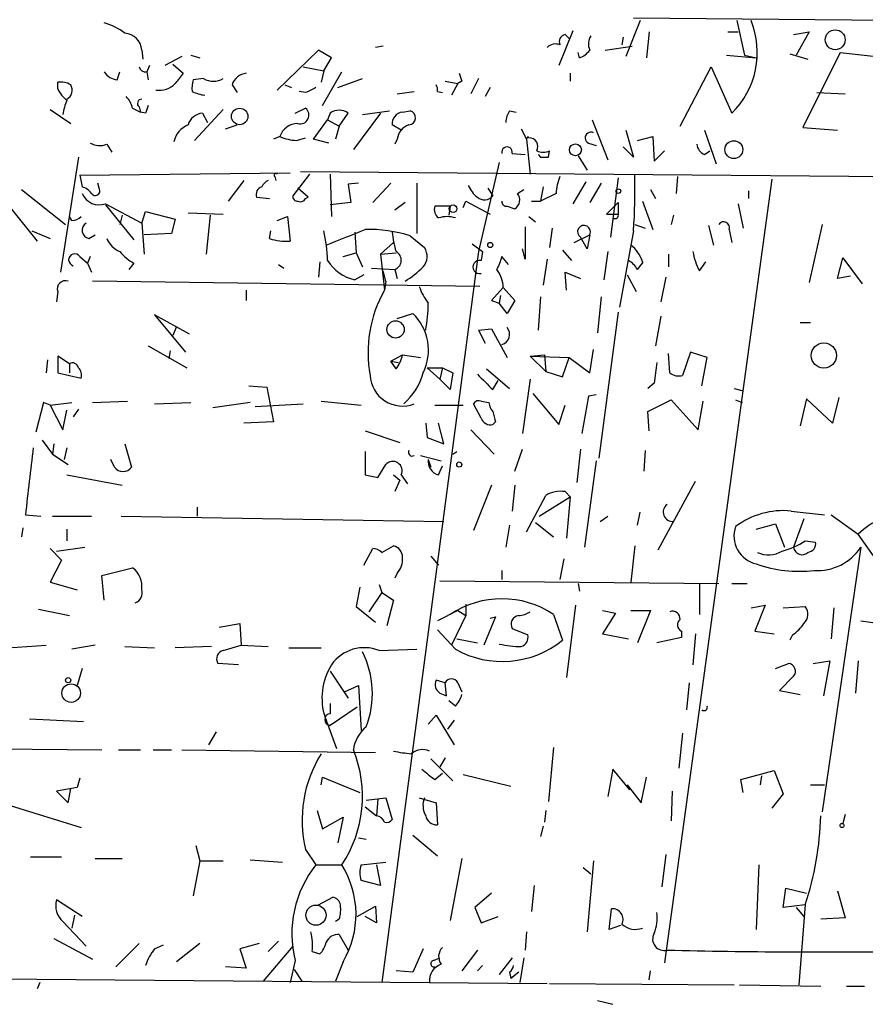
# Model space of a CAD drawing. Extents: x 3 to 16237, y -15527 to 938.
# Drawn here: x 221 to 277, y 354 to 418 of the extents above; entities that cross this region are included whole.
import ezdxf

# ---------------------------------------------------------------- set-up
doc = ezdxf.new("R2010")
doc.units = 0
doc.header["$MEASUREMENT"] = 0
doc.layers.add('MAIN', color=5, linetype='CONTINUOUS')

msp = doc.modelspace()

# ---------------------------------------------------------------- linework, layer by layer
at = {"layer": 'MAIN'}
for p, q in [((262.0433, 418.1311), (261.112, 415.7605)), ((261.62, 418.3005), (287.6127, 418.0465)), ((268.3933, 418.1311), (268.9013, 415.8451)), ((257.6407, 417.4538), (256.7093, 415.1678)), ((257.1327, 417.1998), (257.3867, 416.9458)), ((262.636, 417.3691), (262.4667, 415.6758)), ((267.8007, 417.3691), (268.478, 417.3691)), ((272.1187, 417.1998), (273.1347, 417.3691)), ((273.1347, 417.3691), (272.288, 415.8451)), ((245.1947, 416.4378), (244.6867, 416.3531)), ((259.7573, 416.1838), (261.5353, 416.4378)), ((260.9427, 417.0305), (260.858, 416.5225)), ((229.362, 416.1838), (229.4467, 415.5911)), ((231.9867, 415.7605), (230.886, 415.1678)), ((232.5793, 415.8451), (233.172, 415.6758)), ((240.9613, 416.1838), (238.252, 413.5591)), ((241.808, 415.6758), (240.9613, 416.1838)), ((258.064, 415.6758), (257.9793, 416.0145)), ((267.716, 415.8451), (269.6633, 415.6758)), ((268.9013, 415.8451), (269.6633, 415.6758)), ((271.8647, 415.9298), (273.05, 415.5911)), ((275.1667, 416.0145), (272.7113, 411.1038)), ((275.1667, 416.0145), (277.5373, 415.7605)), ((229.87, 415.1678), (229.7007, 414.7445)), ((231.394, 415.2525), (232.0713, 414.6598)), ((241.3, 414.8291), (241.808, 415.6758)), ((227.7533, 414.2365), (227.9227, 414.7445)), ((229.7007, 414.7445), (229.7853, 414.2365)), ((239.9453, 415.0831), (241.3, 414.8291)), ((241.3, 414.8291), (241.1307, 414.0671)), ((241.2153, 412.5431), (242.4853, 414.7445)), ((257.4713, 414.6598), (257.4713, 414.1518)), ((264.668, 411.1885), (266.7, 415.0831)), ((266.7, 415.0831), (268.0547, 412.0351)), ((223.8587, 413.6438), (223.8587, 414.0671)), ((233.426, 414.3211), (232.7487, 414.2365)), ((235.2887, 413.8978), (235.6273, 413.3898)), ((238.76, 413.8978), (239.1833, 413.7285)), ((242.2313, 413.7285), (243.84, 414.3211)), ((249.2587, 414.1518), (250.1053, 413.9825)), ((250.1053, 413.9825), (249.682, 413.2205)), ((250.3593, 414.1518), (250.1053, 413.9825)), ((251.46, 414.3211), (250.952, 413.3051)), ((240.1147, 413.3898), (239.6913, 413.4745)), ((246.126, 413.3051), (247.2267, 413.4745)), ((248.7507, 413.4745), (249.0893, 413.3898)), ((252.222, 413.7285), (251.8833, 413.1358)), ((273.6427, 413.3898), (275.5053, 413.3051)), ((223.3507, 412.2891), (224.7053, 411.3578)), ((228.7693, 412.3738), (229.2773, 412.1198)), ((229.1927, 412.4585), (229.2773, 412.1198)), ((229.616, 412.0351), (229.2773, 412.1198)), ((234.696, 412.2891), (232.8333, 410.2571)), ((233.3413, 412.0351), (233.68, 411.4425)), ((239.4373, 412.0351), (240.1147, 412.3738)), ((241.7233, 412.0351), (241.554, 411.6118)), ((242.316, 411.1885), (242.9087, 412.0351)), ((245.0253, 412.0351), (243.2473, 409.6645)), ((243.84, 411.9505), (245.618, 412.2045)), ((246.4647, 412.1198), (246.9727, 412.2045)), ((253.492, 412.2045), (253.9153, 412.1198)), ((234.8653, 411.0191), (235.6273, 411.2731)), ((240.6227, 410.3418), (241.554, 411.6118)), ((241.554, 411.6118), (242.316, 411.1885)), ((246.38, 410.9345), (245.7873, 411.2731)), ((258.9107, 411.6118), (259.9267, 408.9871)), ((242.316, 411.1885), (242.062, 410.3418)), ((254.254, 411.0191), (254.5927, 410.3418)), ((261.112, 410.9345), (261.62, 409.1565)), ((266.2767, 410.9345), (267.0387, 408.7331)), ((272.7113, 411.1038), (274.9973, 410.9345)), ((227.076, 410.0031), (227.4147, 409.4951)), ((238.4213, 410.5111), (237.998, 410.3418)), ((239.522, 410.2571), (240.1147, 410.4265)), ((241.6387, 410.0878), (240.6227, 410.3418)), ((246.126, 410.3418), (245.9567, 410.0031)), ((254.6773, 410.5111), (254.5927, 410.3418)), ((254.5927, 410.3418), (254.8467, 408.0558)), ((254.762, 410.4265), (254.6773, 410.5111)), ((258.6567, 410.0878), (259.1647, 409.9185)), ((261.874, 410.2571), (262.89, 410.5111)), ((262.89, 410.5111), (262.9747, 408.9025)), ((253.6613, 409.4105), (254.508, 409.3258)), ((255.3547, 409.3258), (255.524, 409.1565)), ((255.3547, 409.3258), (255.524, 409.1565)), ((256.032, 409.1565), (256.1167, 409.5798)), ((261.62, 409.1565), (260.9427, 409.8338)), ((262.9747, 408.9025), (263.652, 409.5798)), ((266.2767, 409.3258), (266.6153, 409.5798)), ((225.2133, 409.1565), (224.028, 401.6211)), ((252.8147, 408.8178), (251.46, 402.9758)), ((257.9793, 409.2411), (258.572, 408.3098)), ((225.298, 407.9711), (239.0987, 408.1405)), ((240.3687, 408.0558), (239.268, 406.6165)), ((239.776, 408.2251), (288.798, 407.8018)), ((241.7233, 408.0558), (241.808, 405.2618)), ((225.298, 407.9711), (225.4673, 407.2091)), ((226.568, 407.1245), (226.4833, 407.4631)), ((236.0507, 407.6325), (235.0347, 406.2778)), ((238.0827, 407.8865), (238.1673, 407.6325)), ((243.586, 407.4631), (242.9087, 407.3785)), ((242.9087, 407.3785), (243.078, 406.1931)), ((245.7027, 407.4631), (244.5173, 406.1931)), ((247.396, 407.4631), (247.396, 404.1611)), ((258.4873, 407.5478), (257.6407, 406.1085)), ((259.5033, 407.4631), (258.7413, 406.1931)), ((260.604, 407.8018), (260.096, 403.9071)), ((270.6793, 407.7171), (263.652, 356.3245)), ((264.4987, 407.8865), (264.414, 406.7858)), ((221.488, 407.0398), (224.3667, 404.7538)), ((240.284, 406.5318), (239.6067, 407.1245)), ((252.0527, 407.1245), (252.3913, 406.6165)), ((254, 406.7858), (254.4233, 407.0398)), ((255.6933, 407.2091), (255.524, 406.2778)), ((256.54, 406.7858), (255.524, 406.2778)), ((262.7207, 407.0398), (263.0593, 406.4471)), ((269.1553, 406.9551), (269.1553, 406.4471)), ((226.9913, 406.1085), (229.362, 404.8385)), ((236.8973, 406.5318), (237.744, 406.4471)), ((240.1147, 406.4471), (240.284, 406.5318)), ((243.078, 406.1931), (241.7233, 406.0238)), ((246.634, 406.1931), (245.9567, 405.6851)), ((250.444, 405.8545), (250.6133, 406.2778)), ((250.6133, 406.2778), (252.222, 405.4311)), ((254.9313, 406.2778), (255.524, 406.2778)), ((260.604, 406.1931), (259.842, 405.4311)), ((260.604, 406.1931), (260.604, 405.4311)), ((262.2127, 406.2778), (262.89, 404.4151)), ((268.478, 406.1085), (268.8167, 404.4998)), ((220.726, 405.8545), (222.504, 403.6531)), ((226.9913, 406.0238), (228.854, 403.7378)), ((229.362, 404.8385), (229.616, 405.6005)), ((229.616, 405.6005), (231.5633, 405.0925)), ((232.41, 405.5158), (234.696, 405.4311)), ((249.5973, 405.9391), (248.5813, 405.9391)), ((249.5973, 405.9391), (249.5127, 405.3465)), ((253.3227, 405.9391), (253.8307, 405.7698)), ((259.842, 405.4311), (260.604, 405.4311)), ((224.79, 405.0078), (224.6207, 405.2618)), ((228.092, 405.3465), (227.9227, 404.7538)), ((229.362, 404.8385), (229.5313, 402.8065)), ((231.5633, 405.0925), (231.3093, 404.1611)), ((233.8493, 405.3465), (233.5953, 402.8065)), ((238.252, 405.0078), (238.9293, 405.2618)), ((238.9293, 405.2618), (239.0987, 403.6531)), ((254.762, 405.2618), (255.1853, 404.9231)), ((264.2447, 405.3465), (264.0753, 404.7538)), ((222.1653, 404.3305), (223.3507, 403.8225)), ((231.3093, 404.1611), (229.5313, 404.0765)), ((237.744, 403.8225), (237.8287, 404.3305)), ((243.332, 404.2458), (243.4167, 402.8911)), ((254.508, 404.5845), (254.508, 402.4678)), ((256.286, 404.4998), (256.1167, 403.2298)), ((261.62, 404.3305), (260.6887, 399.3351)), ((261.7047, 404.7538), (262.382, 404.4998)), ((266.5307, 404.6691), (266.8693, 403.3991)), ((267.8853, 404.4151), (268.0547, 403.5685)), ((273.9813, 404.7538), (273.1347, 400.9438)), ((225.8907, 403.8225), (226.314, 404.0765)), ((245.0253, 402.8065), (245.872, 403.5685)), ((246.9727, 403.9918), (247.904, 403.2298)), ((257.7253, 403.5685), (258.7413, 404.0765)), ((258.572, 403.1451), (258.1487, 403.9071)), ((258.7413, 404.0765), (258.572, 403.1451)), ((242.57, 402.6371), (243.4167, 402.8911)), ((243.4167, 402.8911), (243.84, 401.9598)), ((245.0253, 402.8065), (246.0413, 402.8911)), ((251.46, 402.9758), (245.11, 355.0545)), ((251.0367, 403.4838), (251.714, 402.9758)), ((251.714, 402.9758), (251.6293, 402.3831)), ((254.508, 402.4678), (254.3387, 403.1451)), ((256.9633, 403.0605), (257.556, 402.3831)), ((259.9267, 402.9758), (259.6727, 401.1131)), ((225.298, 402.6371), (225.806, 402.2138)), ((225.9753, 402.6371), (225.806, 402.2138)), ((225.806, 402.2138), (226.06, 401.6211)), ((228.854, 402.2138), (228.5153, 401.7905)), ((241.046, 402.2985), (240.9613, 401.2825)), ((245.0253, 402.8065), (245.2793, 400.4358)), ((253.4073, 402.1291), (252.984, 402.6371)), ((255.9473, 402.4678), (255.6933, 400.7745)), ((261.874, 401.7905), (262.2127, 402.2138)), ((263.906, 402.8065), (263.906, 401.9598)), ((265.938, 401.7058), (266.3613, 402.2985)), ((274.9973, 401.1978), (275.336, 402.5525)), ((275.336, 402.5525), (276.606, 400.8591)), ((238.3367, 402.1291), (238.6753, 401.8751)), ((244.4327, 401.8751), (245.9567, 401.7905)), ((245.364, 401.0285), (245.1947, 401.7058)), ((245.9567, 401.7905), (246.126, 401.1978)), ((257.2173, 400.4358), (257.1327, 401.6211)), ((257.1327, 401.6211), (258.1487, 401.1978)), ((251.5447, 400.6898), (226.1447, 401.0285)), ((243.9247, 401.4518), (243.332, 401.1131)), ((245.364, 401.0285), (245.2793, 400.4358)), ((261.1967, 401.4518), (261.7893, 400.3511)), ((263.7367, 401.2825), (263.398, 399.6738)), ((275.844, 401.3671), (274.9973, 401.1978)), ((223.8587, 400.3511), (223.774, 399.6738)), ((236.22, 400.4358), (236.22, 399.7585)), ((253.0687, 400.6051), (252.3067, 399.7585)), ((253.0687, 400.6051), (253.8307, 399.7585)), ((252.3067, 399.7585), (252.8147, 399.5891)), ((252.8993, 400.0971), (252.8147, 399.5891)), ((253.8307, 399.7585), (253.3227, 398.9118)), ((255.524, 400.0125), (255.3547, 397.8111)), ((259.5033, 400.0125), (259.2493, 397.6418)), ((253.3227, 398.9118), (252.8147, 399.5891)), ((260.604, 398.9965), (259.334, 389.4291)), ((232.4947, 397.5571), (230.2087, 398.8271)), ((230.2087, 398.8271), (232.2407, 396.3718)), ((246.126, 398.5731), (247.142, 398.9118)), ((263.398, 398.7425), (263.0593, 396.7951)), ((231.648, 398.0651), (231.394, 397.4725)), ((251.46, 397.8111), (252.3067, 397.8958)), ((251.46, 397.8111), (251.8833, 396.9645)), ((252.3067, 397.8958), (253.3227, 396.0331)), ((272.542, 398.3191), (273.2193, 398.3191)), ((229.7853, 396.7951), (232.3253, 395.3558)), ((231.2247, 396.4565), (231.14, 395.9485)), ((258.7413, 395.0171), (258.9953, 396.5411)), ((223.1813, 395.8638), (223.0967, 395.0171)), ((224.6207, 395.6098), (223.8587, 396.1178)), ((223.8587, 396.1178), (223.8587, 395.0171)), ((245.7027, 395.7791), (246.4647, 396.2025)), ((245.7027, 395.7791), (246.2107, 395.6945)), ((246.0413, 395.2711), (245.7027, 395.7791)), ((246.4647, 396.2025), (247.65, 396.0331)), ((254.8467, 396.1178), (255.778, 396.2025)), ((254.8467, 396.1178), (257.3867, 396.0331)), ((254.8467, 396.1178), (255.8627, 395.1018)), ((255.778, 396.2025), (255.8627, 395.1018)), ((256.9633, 394.7631), (257.3867, 396.0331)), ((257.3867, 396.0331), (258.7413, 395.0171)), ((263.9907, 395.0171), (263.906, 396.2871)), ((265.3453, 396.3718), (264.8373, 394.8478)), ((266.446, 396.0331), (265.3453, 396.3718)), ((266.1073, 394.1705), (266.446, 396.0331)), ((224.6207, 395.6098), (224.6207, 395.0171)), ((248.0733, 395.3558), (248.92, 394.5938)), ((248.0733, 395.3558), (249.0893, 395.3558)), ((249.0893, 395.3558), (248.92, 394.5938)), ((249.0893, 395.3558), (249.7667, 395.0171)), ((251.968, 395.2711), (253.492, 394.0011)), ((255.8627, 395.1018), (256.9633, 394.7631)), ((223.8587, 395.0171), (225.3827, 394.6785)), ((249.5973, 393.9165), (248.92, 394.5938)), ((249.7667, 395.0171), (249.5973, 393.9165)), ((252.3913, 393.9165), (252.73, 394.5091)), ((254.8467, 394.5938), (254.3387, 391.0378)), ((236.3893, 394.1705), (237.5747, 394.0858)), ((237.5747, 394.0858), (237.998, 391.7998)), ((262.9747, 394.3398), (262.5513, 394.0011)), ((268.224, 394.0011), (268.8167, 393.8318)), ((255.016, 393.6625), (256.7093, 391.6305)), ((258.6567, 393.4931), (258.2333, 391.0378)), ((259.1647, 393.5778), (258.6567, 393.4931)), ((262.5513, 392.4771), (264.0753, 393.2391)), ((264.0753, 393.2391), (265.8533, 391.2918)), ((268.3087, 393.2391), (268.732, 393.0698)), ((272.9653, 393.3238), (272.542, 391.5458)), ((274.6587, 391.7151), (272.9653, 393.3238)), ((275.082, 393.4085), (274.6587, 391.7151)), ((222.9273, 393.0698), (222.4193, 391.1225)), ((223.3507, 392.9005), (222.9273, 393.0698)), ((223.3507, 392.9005), (224.79, 393.0698)), ((223.3507, 392.9005), (224.1973, 391.2918)), ((224.1973, 391.2918), (224.4513, 392.5618)), ((225.2133, 392.6465), (224.8747, 392.1385)), ((226.1447, 393.0698), (228.4307, 393.1545)), ((230.2087, 392.9851), (232.5793, 393.0698)), ((236.474, 393.0698), (234.0187, 392.7311)), ((236.8127, 392.8158), (239.9453, 392.9851)), ((241.1307, 393.1545), (243.7553, 392.9005)), ((248.5813, 392.9005), (250.444, 392.9005)), ((251.6293, 392.0538), (251.1213, 392.9851)), ((251.6293, 393.1545), (252.1373, 393.0698)), ((256.7093, 391.6305), (257.1327, 392.9005)), ((265.8533, 391.2918), (266.192, 393.1545)), ((262.636, 391.2071), (262.5513, 392.4771)), ((237.998, 391.7998), (236.0507, 391.7151)), ((247.9887, 391.7151), (248.0733, 390.7838)), ((249.174, 390.3605), (248.8353, 391.7151)), ((250.952, 391.2918), (252.476, 389.6831)), ((252.5607, 391.7998), (252.3913, 391.6305)), ((222.8427, 390.6145), (223.52, 389.6831)), ((244.0093, 391.2071), (246.2953, 390.4451)), ((248.0733, 390.7838), (249.174, 390.3605)), ((223.6047, 390.3605), (223.52, 389.6831)), ((224.4513, 390.1065), (224.282, 389.3445)), ((228.2613, 390.3605), (228.6847, 388.8365)), ((253.8307, 388.5825), (254.3387, 390.0218)), ((258.1487, 390.0218), (257.8947, 387.8205)), ((262.382, 389.9371), (262.2973, 388.5825)), ((223.52, 389.6831), (224.536, 389.0058)), ((227.584, 388.8365), (227.33, 389.3445)), ((244.0093, 389.8525), (244.0093, 388.3285)), ((247.65, 389.5985), (249.0047, 389.2598)), ((248.158, 389.3445), (248.3273, 388.8365)), ((249.7667, 389.6831), (250.0207, 389.8525)), ((244.856, 388.1591), (245.364, 389.0058)), ((248.8353, 388.3285), (249.0893, 388.9211)), ((259.1647, 389.2598), (258.4027, 383.5871)), ((224.4513, 388.3285), (228.092, 387.6511)), ((245.872, 388.3285), (246.2953, 387.9898)), ((246.38, 388.3285), (246.8033, 387.7358)), ((246.2953, 387.9898), (245.9567, 387.2278)), ((252.3067, 387.6511), (251.1213, 384.6878)), ((253.8307, 387.6511), (253.6613, 385.9578)), ((263.2287, 383.4178), (265.684, 387.9051)), ((254.5927, 384.6031), (255.8627, 386.9738)), ((255.4393, 385.6191), (257.4713, 386.8891)), ((257.1327, 387.2278), (257.4713, 386.8891)), ((257.4713, 386.8891), (257.2173, 384.1798)), ((233.0027, 386.2118), (233.0027, 385.6191)), ((221.742, 385.7038), (222.758, 385.6191)), ((223.52, 385.6191), (226.06, 385.6191)), ((228.0073, 385.6191), (249.174, 385.2805)), ((259.4187, 385.2805), (259.9267, 385.6191)), ((261.874, 385.0265), (262.0433, 385.8731)), ((271.9493, 385.9578), (274.1507, 385.7038)), ((272.796, 385.4498), (272.1187, 383.5871)), ((274.574, 385.7038), (276.352, 384.4338)), ((221.5727, 384.8571), (221.488, 384.2645)), ((224.4513, 384.7725), (224.4513, 384.0105)), ((253.492, 385.0265), (253.238, 383.5871)), ((255.1853, 385.1958), (256.3707, 384.2645)), ((269.6633, 384.7725), (270.9333, 385.1111)), ((270.9333, 385.1111), (271.526, 383.5871)), ((277.622, 382.6558), (276.352, 384.4338)), ((223.3507, 383.5025), (224.1127, 382.7405)), ((223.774, 383.3331), (225.6367, 383.5871)), ((243.9247, 382.4018), (244.5173, 383.5025)), ((245.11, 383.2485), (245.872, 383.6718)), ((261.7047, 383.6718), (261.4507, 381.3011)), ((272.8807, 384.0105), (273.558, 383.9258)), ((276.5213, 383.5871), (273.9813, 366.2305)), ((248.3273, 382.9945), (248.8353, 382.4018)), ((224.1127, 382.7405), (223.3507, 381.3011)), ((226.7373, 381.7245), (228.7693, 382.2325)), ((257.048, 382.8251), (256.794, 381.4705)), ((226.9067, 380.1158), (226.7373, 381.7245)), ((246.126, 381.8938), (245.9567, 381.5551)), ((252.984, 382.0631), (252.984, 381.4705)), ((223.3507, 381.3011), (225.1287, 380.7931)), ((243.6707, 380.9625), (243.4167, 379.6925)), ((244.9407, 381.1318), (245.11, 380.6238)), ((248.92, 381.3858), (267.208, 381.2165)), ((257.9793, 381.2165), (258.064, 380.7085)), ((265.938, 381.2165), (265.938, 379.1845)), ((268.0547, 381.2165), (269.0707, 381.2165)), ((245.11, 380.6238), (244.2633, 379.3538)), ((245.11, 380.6238), (245.872, 380.1158)), ((243.4167, 379.6925), (244.6867, 378.6765)), ((245.872, 380.1158), (245.4487, 378.4225)), ((250.6133, 379.8618), (250.6133, 379.0998)), ((257.81, 379.7771), (257.2173, 375.0358)), ((269.3247, 379.6078), (270.256, 379.7771)), ((270.256, 379.7771), (269.5787, 378.0838)), ((271.4413, 379.6078), (272.8807, 379.6925)), ((274.7433, 379.6078), (274.574, 377.5758)), ((222.5887, 379.5231), (224.6207, 379.0998)), ((250.1053, 379.4385), (248.7507, 378.7611)), ((250.6133, 379.0998), (249.682, 377.1525)), ((250.1053, 379.4385), (250.6133, 379.0998)), ((252.5607, 379.0151), (251.7987, 377.1525)), ((252.222, 378.9305), (252.5607, 379.0151)), ((256.3707, 379.1845), (256.9633, 377.4911)), ((259.588, 379.4385), (260.4347, 379.2691)), ((260.4347, 379.2691), (259.588, 377.9145)), ((261.4507, 379.4385), (262.7207, 379.4385)), ((262.7207, 379.4385), (261.874, 377.3218)), ((234.442, 378.3378), (235.7967, 378.5918)), ((235.7967, 378.5918), (235.8813, 377.1525)), ((276.5213, 378.7611), (277.7913, 378.5918)), ((249.936, 376.8985), (248.7507, 378.1685)), ((253.6613, 378.2531), (254.6773, 377.8298)), ((259.588, 377.9145), (261.2813, 377.5758)), ((264.7527, 378.0838), (264.7527, 377.6605)), ((265.684, 377.9145), (265.5147, 375.8825)), ((269.5787, 378.0838), (270.8487, 377.9145)), ((272.034, 377.8298), (271.8647, 377.4911)), ((220.5567, 376.9831), (223.0967, 377.1525)), ((226.314, 377.1525), (224.79, 376.8985)), ((228.2613, 377.0678), (230.2087, 376.9831)), ((233.934, 377.0678), (231.5633, 376.9831)), ((234.696, 376.8138), (235.8813, 377.1525)), ((235.8813, 377.1525), (237.6593, 377.0678)), ((250.0207, 377.5758), (251.3753, 377.3218)), ((264.7527, 377.6605), (263.144, 377.3218)), ((239.014, 376.9831), (241.1307, 376.9831)), ((244.9407, 376.8138), (247.396, 376.8985)), ((235.712, 375.8825), (234.3573, 375.9671)), ((270.9333, 375.6285), (271.78, 375.9671)), ((273.3887, 375.9671), (274.4893, 376.1365)), ((274.4893, 376.1365), (274.066, 373.8505)), ((276.352, 376.1365), (276.1827, 374.0198)), ((225.4673, 375.6285), (225.1287, 374.5278)), ((241.7233, 375.4591), (242.9087, 373.6811)), ((272.1187, 375.1205), (271.1873, 374.1891)), ((242.6547, 374.1045), (243.586, 374.5278)), ((243.586, 374.5278), (243.7553, 371.5645)), ((249.2587, 374.6971), (248.666, 374.8665)), ((249.3433, 373.8505), (249.2587, 374.6971)), ((250.1053, 374.6971), (250.3593, 374.1045)), ((265.2607, 374.6971), (265.0913, 372.9191)), ((248.92, 374.0198), (249.3433, 373.8505)), ((271.1873, 374.1891), (272.542, 373.9351)), ((241.7233, 373.3425), (241.7233, 372.6651)), ((249.936, 373.1731), (249.5127, 373.5118)), ((243.5013, 373.0885), (241.7233, 371.9031)), ((248.158, 371.9878), (248.666, 372.5805)), ((248.666, 372.5805), (249.8513, 370.6331)), ((221.996, 372.3265), (225.552, 372.1571)), ((241.3847, 372.4111), (242.1467, 370.3791)), ((249.8513, 372.2418), (249.428, 371.6491)), ((233.7647, 370.6331), (234.2727, 371.4798)), ((264.8373, 371.3951), (264.5833, 369.1091)), ((219.6253, 370.3791), (226.7373, 370.2945)), ((227.838, 370.2945), (229.2773, 370.2945)), ((230.124, 370.2945), (231.3093, 370.2945)), ((231.9867, 370.2945), (244.6867, 370.1251)), ((256.3707, 370.4638), (256.032, 366.9078)), ((248.3273, 369.7018), (249.7667, 368.2625)), ((249.2587, 369.7865), (248.92, 369.1938)), ((248.5813, 368.3471), (249.0893, 368.7705)), ((250.444, 368.6858), (253.5767, 367.9238)), ((260.2653, 369.0245), (259.9267, 367.2465)), ((261.366, 367.6698), (260.2653, 369.0245)), ((268.6473, 368.3471), (270.8487, 368.9398)), ((270.8487, 368.9398), (271.4413, 367.4158)), ((225.298, 368.4318), (225.1287, 367.8391)), ((241.1307, 368.0085), (241.2153, 368.5165)), ((241.2153, 368.5165), (243.6707, 367.5005)), ((261.1967, 368.0085), (262.128, 366.8231)), ((262.128, 366.8231), (262.4667, 368.5165)), ((268.8167, 367.5005), (268.6473, 368.3471)), ((270.002, 368.6011), (269.9173, 368.0085)), ((273.2193, 368.0085), (274.1507, 368.0085)), ((225.1287, 367.8391), (223.774, 367.5851)), ((223.774, 367.5851), (224.536, 366.8231)), ((224.536, 366.8231), (224.7053, 367.7545)), ((264.16, 367.5851), (264.0753, 365.6378)), ((271.4413, 367.4158), (270.6793, 366.4845)), ((244.094, 366.9925), (245.364, 367.1618)), ((244.856, 367.0771), (244.7713, 365.9765)), ((245.364, 367.1618), (245.7873, 365.7225)), ((247.5653, 367.1618), (248.666, 366.8231)), ((248.666, 366.8231), (248.7507, 365.3838)), ((220.726, 366.6538), (225.3827, 365.2145)), ((240.8767, 366.3151), (241.2153, 365.1298)), ((244.0093, 366.5691), (244.7713, 365.9765)), ((255.8627, 366.3151), (255.778, 365.5531)), ((275.5053, 366.0611), (275.336, 365.4685)), ((241.2153, 365.1298), (242.57, 365.8918)), ((242.57, 365.8918), (242.2313, 364.1985)), ((255.6933, 365.2991), (255.524, 364.6218)), ((243.586, 364.5371), (244.094, 364.4525)), ((247.142, 364.7065), (248.7507, 363.3518)), ((232.918, 364.0291), (233.172, 363.0131)), ((240.1147, 363.7751), (240.792, 362.7591)), ((224.1127, 363.2671), (222.0807, 363.2671)), ((226.314, 363.1825), (228.092, 363.1825)), ((233.172, 363.0131), (232.7487, 360.7271)), ((233.172, 363.0131), (234.696, 363.0131)), ((236.474, 363.0978), (238.5907, 362.9285)), ((243.7553, 362.7591), (245.364, 362.9285)), ((250.3593, 363.1825), (249.5973, 359.1185)), ((258.9953, 363.0131), (258.572, 358.3565)), ((263.7367, 363.4365), (263.4827, 361.3198)), ((240.792, 362.7591), (242.4853, 362.7591)), ((244.7713, 362.7591), (245.0253, 361.4045)), ((258.318, 362.5898), (258.826, 362.1665)), ((269.8327, 362.7591), (269.6633, 358.5258)), ((245.0253, 361.4045), (243.7553, 361.7431)), ((252.3067, 360.8965), (251.206, 359.9651)), ((255.1007, 361.4045), (254.9313, 359.7111)), ((271.4413, 359.9651), (271.6107, 361.2351)), ((271.6107, 361.2351), (272.9653, 360.8965)), ((274.9973, 361.0658), (275.5053, 359.2878)), ((225.4673, 359.3725), (223.774, 360.4731)), ((240.9613, 360.1345), (241.8927, 360.6425)), ((243.5013, 359.3725), (244.6867, 360.0498)), ((244.6867, 360.0498), (244.7713, 358.9491)), ((251.206, 359.9651), (251.6293, 358.9491)), ((260.0113, 358.5258), (260.1807, 359.8805)), ((272.8807, 360.1345), (271.4413, 359.9651)), ((272.288, 359.9651), (272.796, 359.3725)), ((272.8807, 360.1345), (272.4573, 354.8851)), ((224.1973, 359.0338), (225.7213, 357.4251)), ((224.9593, 359.4571), (224.79, 358.6105)), ((242.316, 359.2031), (242.062, 359.0338)), ((244.7713, 358.9491), (244.0093, 359.3725)), ((251.6293, 358.9491), (252.73, 359.3725)), ((275.5053, 359.2878), (273.8967, 359.2031)), ((254.5927, 358.3565), (254.508, 357.1711)), ((260.7733, 358.7798), (260.0113, 358.5258)), ((223.6047, 357.9331), (226.1447, 356.5785)), ((237.6593, 357.0865), (238.3367, 357.7638)), ((242.316, 358.1871), (242.9087, 357.1711)), ((229.1927, 357.5945), (227.6687, 356.0705)), ((230.2087, 357.2558), (230.8013, 357.5098)), ((233.172, 357.5945), (231.648, 356.4091)), ((237.0667, 357.5945), (235.7967, 357.2558)), ((235.7967, 357.2558), (236.22, 355.9858)), ((239.268, 357.4251), (237.3207, 355.1391)), ((240.538, 357.0865), (241.046, 356.9171)), ((247.8193, 357.2558), (247.142, 355.7318)), ((251.3753, 357.1711), (250.3593, 355.8165)), ((239.4373, 356.4938), (239.0987, 355.0545)), ((242.57, 356.4091), (242.062, 355.1391)), ((248.4967, 356.4938), (248.92, 356.6631)), ((253.6613, 356.6631), (252.8147, 355.5625)), ((254.4233, 356.6631), (254.1693, 355.0545)), ((236.22, 355.9858), (234.8653, 356.0705)), ((239.3527, 355.9011), (239.8607, 355.1391)), ((247.142, 355.7318), (246.0413, 355.8165)), ((251.714, 356.1551), (251.3753, 355.8165)), ((253.492, 355.7318), (253.5767, 355.3085)), ((254.0847, 355.7318), (253.5767, 355.3085)), ((262.636, 355.2238), (262.7207, 355.8165)), ((217.7627, 355.3085), (255.9473, 354.9698)), ((222.6733, 355.0545), (222.504, 354.6311)), ((256.1167, 354.9698), (268.224, 354.8851)), ((268.5627, 354.8851), (273.8967, 354.8005)), ((275.59, 354.8005), (276.7753, 354.8005)), ((259.2493, 353.8691), (260.2653, 353.6151))]:
    msp.add_line(p, q, dxfattribs=at)
for centre, radius in [((274.8438, 416.8568), 0.6517), ((235.7842, 411.829), 0.5392), ((257.8052, 409.641), 0.3904), ((268.1939, 409.6544), 0.5846), ((260.6251, 406.934), 0.1496), ((249.7848, 405.7759), 0.2486), ((252.222, 403.3992), 0.1693), ((246.01, 397.8635), 0.567), ((274.0967, 396.1569), 0.8226), ((250.19, 389.0059), 0.1693), ((224.7364, 374.0189), 0.606), ((224.5359, 374.8665), 0.1693), ((275.2936, 365.3415), 0.1338), ((240.7914, 359.4597), 0.6613)]:
    msp.add_circle(centre, radius, dxfattribs=at)
for centre, radius, start, end in [((225.9115, 414.2781), 3.8158, 51.988843, 74.881713), ((264.1494, 416.029), 5.5859, 314.357379, 22.105974), ((228.2019, 416.1244), 1.1616, 2.931126, 87.068874), ((257.2173, 416.7341), 0.4732, 100.296185, 206.559637), ((259.5986, 416.5753), 0.9425, 145.058778, 204.544581), ((256.4977, 415.8029), 0.7782, 67.620265, 135.010412), ((257.6413, 416.9449), 1.3376, 288.421404, 325.320288), ((227.8376, 415.3364), 1.1031, 212.449681, 265.617229), ((229.6329, 415.1931), 0.4537, 194.030118, 278.59446), ((401.1502, 287.3153), 211.6703, 143.014179, 143.243351), ((236.3386, 413.5647), 1.1015, 96.181077, 162.397417), ((377.267, 456.7283), 133.8593, 198.316987, 198.546184), ((224.0705, 412.9246), 1.162, 56.884348, 100.502431), ((224.1611, 413.5459), 0.6481, 296.604593, 32.888214), ((230.5049, 415.0408), 1.4967, 261.872605, 315.002707), ((234.6101, 413.6439), 1.9535, 162.340474, 184.974823), ((234.061, 415.2952), 1.1628, 236.900322, 303.099678), ((248.2848, 413.6014), 0.4829, 344.763614, 37.866658), ((225.6787, 414.4478), 1.9897, 203.83384, 231.91135), ((233.8165, 415.7782), 2.5759, 243.422017, 263.18205), ((325.1133, 244.2643), 189.2834, 116.45383, 116.683054), ((228.0502, 411.4), 3.892, 157.621226, 171.868649), ((227.1439, 411.9694), 1.675, 13.971531, 44.136456), ((229.368, 412.6823), 0.2843, 91.209443, 231.928805), ((356.708, 369.9616), 133.8752, 161.45383, 161.682999), ((233.3994, 411.014), 1.0228, 93.256585, 165.325155), ((239.7478, 411.9222), 0.5819, 255.963757, 50.908052), ((242.316, 411.2732), 0.9653, 52.11981, 127.88019), ((246.5776, 411.3352), 0.7927, 98.188368, 184.492942), ((246.8372, 411.7473), 0.4769, 276.11465, 73.491799), ((254.7626, 411.3576), 1.527, 146.315136, 176.812677), ((232.9833, 409.8437), 1.5401, 111.854604, 167.672951), ((239.596, 410.1196), 1.2382, 89.504886, 161.567978), ((247.2211, 410.2232), 1.1015, 107.602583, 173.818923), ((258.8259, 410.4265), 0.3786, 63.421413, 243.455252), ((226.6148, 411.2042), 1.2866, 240.194911, 291.005858), ((239.6705, 413.4125), 3.1589, 246.705668, 267.305524), ((254.782, 409.8628), 0.5641, 329.889781, 92.031994), ((266.5788, 410.0816), 0.8139, 185.534773, 248.212969), ((253.3227, 409.4867), 0.3472, 347.317201, 192.679176), ((255.6934, 410.5541), 1.0623, 246.511757, 293.483297), ((255.778, 536.1564), 127.0002, 269.885409, 270.114592), ((238.1673, 407.9711), 0.1198, 45, 225), ((237.9559, 406.9127), 0.7785, 112.394546, 157.621866), ((259.6954, 406.6373), 3.1589, 156.705668, 177.305524), ((219.7917, 407.1249), 41.9215, 356.177952, 1.156613), ((225.1293, 406.1092), 1.1507, 36.016391, 72.917772), ((226.568, 407.2092), 1.1793, 201.039953, 291.035418), ((226.314, 406.9551), 0.3053, 213.684862, 33.700477), ((237.3841, 406.7117), 0.519, 106.58081, 200.282109), ((252.6027, 408.0978), 1.9897, 203.83384, 231.91135), ((253.4733, 406.3515), 0.6827, 301.566817, 39.507903), ((239.5644, 406.5742), 0.2994, 171.878017, 278.121983), ((239.776, 406.6167), 0.3788, 243.45524, 333.401126), ((251.841, 407.082), 0.7208, 229.754773, 319.772044), ((253.2804, 406.2355), 0.2994, 171.878017, 278.121983), ((249.2163, 405.7274), 0.6694, 161.562344, 235.303222), ((260.4029, 405.3465), 0.2182, 230.913782, 22.81582), ((224.7304, 405.9653), 0.9594, 273.561805, 312.837328), ((226.0092, 404.3644), 0.5547, 121.268462, 257.665012), ((249.3856, 403.4422), 1.8201, 72.398281, 107.598719), ((267.5255, 404.5421), 0.3816, 340.558299, 146.305768), ((231.3847, 402.047), 10.1748, 1.892963, 12.969124), ((-11.2537, 1038.8897), 683.8985, 291.6868119, 291.916001), ((244.2983, 395.8535), 8.5665, 71.808494, 91.933306), ((252.0613, 404.8402), 6.3021, 185.41206, 197.207805), ((258.3659, 404.2685), 0.4216, 332.912325, 238.994296), ((228.5157, 404.4155), 1.557, 202.38634, 247.61366), ((238.8446, 407.1227), 3.4789, 251.556718, 274.188642), ((230.2931, 404.9227), 3.0674, 219.397568, 242.020577), ((245.7313, 402.4023), 0.6519, 290.224859, 61.606981), ((247.0263, 402.6505), 1.0516, 318.944259, 33.42563), ((259.9049, 401.5148), 2.4372, 18.756844, 50.635995), ((269.6646, 403.6534), 4.2049, 189.27348, 207.59252), ((224.9656, 402.4271), 0.3933, 32.283426, 256.635175), ((244.0692, 404.0248), 3.0036, 213.132947, 255.79211), ((251.5234, 401.9598), 0.4363, 75.954202, 284.045798), ((249.8561, 403.3974), 3.219, 330.05311, 346.338042), ((260.5616, 401.0706), 1.4969, 28.746399, 61.262153), ((262.3392, 402.2561), 0.1334, 161.469988, 198.489283), ((243.348, 406.4306), 6.323, 301.311395, 315.003204), ((251.0789, 400.5627), 1.9903, 1.220712, 38.09061), ((224.3582, 400.529), 0.5302, 70.40651, 199.60367), ((252.4472, 396.3696), 8.2409, 150.434663, 190.641523), ((250.834, 401.74), 3.4333, 197.811683, 218.791426), ((238.7411, 399.5887), 9.4169, 349.119161, 0.002434), ((244.8424, 396.5056), 3.3284, 333.434179, 46.297693), ((252.8183, 397.5333), 0.6741, 284.227936, 41.56013), ((244.156, 396.6901), 2.3596, 323.032491, 348.074325), ((224.8324, 395.2853), 0.3874, 10.48609, 123.119959), ((224.7898, 394.8901), 0.6295, 340.359033, 47.717127), ((601.7125, 352.6949), 341.2881, 172.76195, 172.991147), ((246.4555, 394.9491), 2.1099, 182.751886, 291.438349), ((243.78, 396.1288), 4.1895, 311.376976, 344.61198), ((505.8581, 648.3993), 359.1753, 224.885397, 225.114603), ((264.5833, 395.7788), 0.965, 232.117206, 285.260326), ((251.46, 392.8157), 0.3787, 63.44848, 153.428183), ((253.0948, 393.1294), 0.9594, 183.561805, 222.837328), ((252.232, 392.2413), 0.6312, 197.280921, 284.617437), ((421.8244, 434.4943), 174.5652, 193.927638, 194.156789), ((471.9851, 359.0605), 251.6575, 172.91359, 173.922632), ((247.0993, 389.8097), 0.2467, 148.912787, 301.099207), ((249.0554, 389.209), 0.9076, 171.41367, 255.965288), ((228.1344, 389.2174), 0.6693, 214.684867, 325.310261), ((245.8272, 388.6), 0.6158, 333.842682, 138.779065), ((286.7778, 599.8946), 215.8457, 258.571561, 258.80077), ((256.8223, 385.4779), 1.7772, 79.941409, 122.679633), ((264.1705, 385.8837), 0.6077, 125.0708, 277.012759), ((271.446, 380.7307), 5.2513, 84.500136, 126.686378), ((279.3873, 381.4696), 4.2426, 86.395866, 135.67898), ((270.0923, 384.3245), 1.8874, 160.909377, 256.862036), ((244.458, 382.5456), 0.9587, 47.151439, 86.453861), ((245.7238, 382.945), 0.7418, 357.279935, 78.474956), ((270.3111, 387.7385), 4.5278, 283.351816, 304.577346), ((272.6652, 383.6403), 0.5492, 185.560039, 314.48357), ((272.9961, 383.8181), 0.5721, 275.405678, 10.850351), ((273.6814, 385.457), 3.4002, 266.491251, 326.637547), ((245.0884, 382.8041), 1.3804, 318.739101, 4.391702), ((270.4783, 384.6985), 1.6235, 243.267653, 302.75431), ((227.8577, 381.0154), 1.5206, 351.593876, 53.167028), ((272.4996, 390.6551), 8.647, 250.851984, 276.465537), ((228.7271, 380.5814), 0.6693, 288.432242, 18.440363), ((252.984, 374.0618), 6.141, 56.530663, 123.469337), ((272.2379, 379.1884), 0.8169, 313.090352, 38.104439), ((254.1552, 378.5353), 0.5689, 97.11877, 209.742383), ((253.9998, 380.6244), 1.527, 273.187323, 303.684864), ((264.1752, 378.8942), 0.4952, 354.390726, 111.872304), ((264.9422, 378.4906), 0.4487, 127.666685, 245.022443), ((270.7203, 379.9055), 2.4565, 302.329512, 327.670488), ((254.0665, 377.6705), 0.6312, 287.280921, 14.617437), ((253.0128, 382.3756), 6.2821, 240.67459, 308.965339), ((254.2545, 383.275), 6.2072, 256.587705, 269.995385), ((234.8442, 376.2634), 0.57, 105.069981, 211.322346), ((243.967, 374.3546), 2.6449, 68.399318, 144.713387), ((238.3538, 373.9835), 6.1349, 339.335302, 26.585935), ((245.3644, 373.6873), 4.1793, 148.3149, 197.779874), ((271.7128, 375.4492), 0.5222, 320.999262, 82.606905), ((249.2517, 374.5808), 0.6517, 153.997232, 239.405636), ((249.682, 374.4714), 0.4797, 28.066164, 151.933836), ((248.7339, 374.3395), 1.675, 315.863544, 346.028469), ((266.2449, 373.0885), 0.2182, 230.913782, 22.81582), ((241.7445, 372.2841), 0.3816, 93.184827, 266.815173), ((245.5308, 370.023), 2.2996, 128.667591, 173.219567), ((248.0389, 365.7052), 8.1559, 147.889322, 193.689), ((235.7563, 367.2458), 8.0876, 326.305806, 22.145424), ((248.528, 384.5707), 14.6044, 259.521739, 264.220389), ((247.777, 369.236), 1.0794, 64.441492, 131.81559), ((417.5079, 580.3356), 271.0633, 231.220639, 231.449822), ((249.1853, 366.6577), 1.3769, 158.523907, 209.651978), ((244.6549, 365.3204), 0.6664, 20.439306, 79.93972), ((245.4063, 366.0187), 0.4826, 254.742799, 322.137512), ((248.7153, 366.1245), 0.7415, 191.51299, 272.736234), ((253.1896, 366.5684), 20.7156, 341.905635, 358.36268), ((246.3796, 358.2718), 7.1664, 141.232685, 194.36531), ((237.3056, 359.5144), 6.1121, 329.465015, 32.064109), ((245.1949, 362.2511), 1.5266, 160.563296, 199.436704), ((225.1374, 360.0922), 1.4156, 164.390961, 228.387636), ((241.8077, 360.0495), 0.5991, 8.157154, 81.842846), ((240.0266, 359.8808), 2.3876, 343.510381, 6.099568), ((260.2315, 359.1806), 0.7017, 333.226814, 94.151351), ((260.6882, 359.2455), 2.4852, 336.933398, 8.81873), ((237.3193, 357.5097), 3.2464, 352.509622, 15.120139), ((261.747, 359.8666), 1.3396, 228.422581, 290.342299), ((239.8439, 358.0835), 1.675, 315.863544, 346.028469), ((242.2275, 357.375), 0.8169, 83.780636, 158.145192), ((263.6182, 357.8908), 0.7478, 149.371303, 285.759115), ((232.8822, 355.1062), 3.4305, 141.199339, 162.196217), ((249.6663, 356.7425), 0.831, 133.976099, 217.228466), ((274.0031, 781.1027), 424.0539, 268.62416, 270.763541), ((248.5389, 356.2821), 0.2158, 101.273495, 281.33076), ((249.354, 355.1776), 1.1182, 108.203233, 186.320951), ((253.1958, 356.1974), 0.5518, 302.463229, 355.603684)]:
    msp.add_arc(centre, radius, start, end, dxfattribs=at)

doc.saveas('drawing.dxf')
